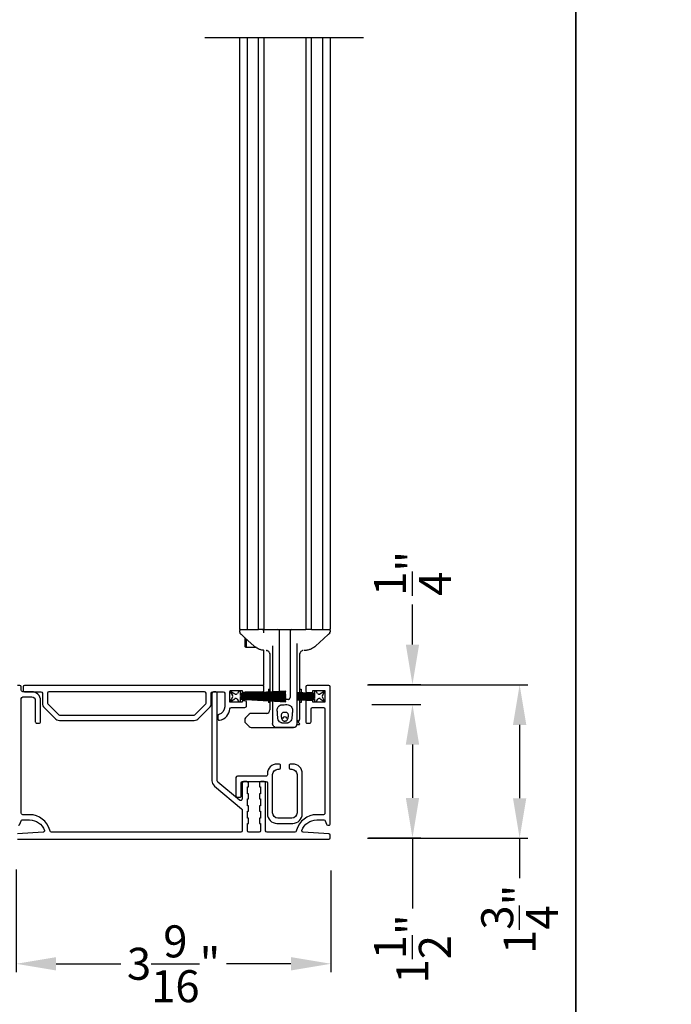
# Model space of a CAD drawing. Extents: x 248 to 401, y -797 to -731.
# Drawn here: x 293 to 300, y -787 to -776 of the extents above; entities that cross this region are included whole.
import ezdxf

# ---------------------------------------------------------------- set-up
doc = ezdxf.new("R2010")
doc.units = 0
doc.header["$LTSCALE"] = 2
doc.header["$MEASUREMENT"] = 0
doc.header["$PDMODE"] = 3
doc.layers.get('0').update_dxf_attribs({"linetype": 'CONTINUOUS'})
doc.layers.get('DEFPOINTS').update_dxf_attribs({"color": 3, "linetype": 'CONTINUOUS'})
doc.layers.add('Dim', color=7, linetype='CONTINUOUS')
doc.styles.get("Standard").update_dxf_attribs({"font": 'arial.ttf'})
doc.dimstyles.new('STANDARD 1.5', dxfattribs={"dimtxt": 0.36, "dimasz": 0.45, "dimexe": 0.09375, "dimexo": 0.27, "dimgap": 0.135, "dimtad": 0, "dimdec": 4, "dimzin": 0, "dimdsep": 46, "dimlunit": 4, "dimtxsty": 'STANDARD', "dimcen": 0, "dimadec": 5, "dimazin": 0, "dimtfac": 1, "dimtdec": 4, "dimtofl": 0, "dimtmove": 0, "dimatfit": 3, "dimfxl": 1, "dimtolj": 1, "dimtzin": 0, "dimarcsym": 0})

# ---------------------------------------------------------------- blocks, each defined once
blk = doc.blocks.new('*D352')
at = {"color": 0, "lineweight": -2, "transparency": 16777216}
for p, q in [((292.888, -785.768), (292.888, -786.922)), ((296.431, -785.779), (296.431, -786.922)), ((293.338, -786.828), (294.065, -786.828)), ((295.981, -786.828), (295.254, -786.828))]:
    blk.add_line(p, q, dxfattribs=at)
at = {"color": 0, "transparency": 16777216}
for points in [[(293.338, -786.753), (293.338, -786.903), (292.888, -786.828)], [(295.981, -786.753), (295.981, -786.903), (296.431, -786.828)]]:
    blk.add_solid(points, dxfattribs=at)
at = {"layer": 'DEFPOINTS', "color": 0, "transparency": 16777216}
for p in [(292.888, -785.498), (296.431, -785.509), (296.431, -786.828)]:
    blk.add_point(p, dxfattribs=at)
at = {"color": 0, "transparency": 16777216, "insert": (294.66, -786.828), "char_height": 0.36, "attachment_point": 5}
blk.add_mtext('\\A1;3{\\H1x;\\S9/16;}"', dxfattribs=at)
blk = doc.blocks.new('A$C7bf61266')
for p, q in [((0.065, 0.088), (0.008, 0.12)), ((0.008, 0.12), (0.037, 0.071)), ((0.107, 0.12), (0.092, 0.095)), ((0.126, 0.12), (0.107, 0.12)), ((0.637, 0.12), (0.126, 0.093)), ((0.126, 0.093), (0.126, 0.12)), ((0.126, 0.09), (0.637, 0.116)), ((0.637, 0.116), (0.637, 0.12)), ((0.037, 0.052), (0.008, 0.002)), ((0.008, 0.002), (0.064, 0.036)), ((0.091, 0.029), (0.107, 0.002)), ((0.107, 0.002), (0.126, 0.002)), ((0.637, 0.103), (0.126, 0.086)), ((0.126, 0.082), (0.637, 0.1)), ((0.126, 0.086), (0.126, 0.09)), ((0.637, 0.087), (0.126, 0.078)), ((0.126, 0.074), (0.637, 0.083)), ((0.126, 0.078), (0.126, 0.082)), ((0.637, 0.074), (0.126, 0.07)), ((0.126, 0.07), (0.126, 0.074)), ((0.126, 0.066), (0.637, 0.07)), ((0.126, 0.063), (0.126, 0.066)), ((0.637, 0.063), (0.126, 0.063)), ((0.126, 0.057), (0.126, 0.059)), ((0.126, 0.059), (0.637, 0.059)), ((0.637, 0.052), (0.126, 0.057)), ((0.126, 0.049), (0.126, 0.053)), ((0.126, 0.053), (0.637, 0.048)), ((0.637, 0.04), (0.126, 0.049)), ((0.126, 0.041), (0.126, 0.045)), ((0.126, 0.045), (0.637, 0.036)), ((0.637, 0.023), (0.126, 0.041)), ((0.126, 0.033), (0.126, 0.037)), ((0.126, 0.037), (0.637, 0.019)), ((0.637, 0.006), (0.126, 0.033)), ((0.126, 0.002), (0.126, 0.029)), ((0.126, 0.029), (0.637, 0.002)), ((0.637, 0.1), (0.637, 0.103)), ((0.637, 0.083), (0.637, 0.087)), ((0.637, 0.07), (0.637, 0.074)), ((0.637, 0.059), (0.637, 0.063)), ((0.637, 0.048), (0.637, 0.052)), ((0.637, 0.036), (0.637, 0.04)), ((0.637, 0.019), (0.637, 0.023)), ((0.637, 0.002), (0.637, 0.006))]:
    blk.add_line(p, q)
for centre, start, end in [((0.02, 0.061), 330.0018, 29.9982), ((0.074, 0.02), 30.005, 121.5729), ((0.075, 0.105), 240.0015, 329.9943)]:
    blk.add_arc(centre, 0.0196, start, end)
blk = doc.blocks.new('A$C69816f18')
for p, q in [((0.196, 0.12), (0.196, 0.095)), ((0.216, 0.12), (0.196, 0.12)), ((0.231, 0.095), (0.216, 0.12)), ((0.314, 0.12), (0.258, 0.088)), ((0.286, 0.071), (0.314, 0.12)), ((0.196, 0.095), (0, 0.105)), ((0, 0.105), (0, 0.101)), ((0, 0.101), (0.196, 0.091)), ((0, 0.094), (0, 0.101)), ((0.196, 0.087), (0, 0.094)), ((0, 0.094), (0, 0.09)), ((0, 0.09), (0.196, 0.083)), ((0, 0.082), (0, 0.09)), ((0.196, 0.079), (0, 0.082)), ((0, 0.082), (0, 0.079)), ((0, 0.079), (0.196, 0.075)), ((0, 0.073), (0, 0.079)), ((0.196, 0.071), (0, 0.073)), ((0, 0.073), (0, 0.069)), ((0, 0.069), (0.196, 0.067)), ((0, 0.063), (0, 0.069)), ((0.196, 0.063), (0, 0.063)), ((0, 0.063), (0, 0.059)), ((0, 0.059), (0.196, 0.059)), ((0, 0.054), (0, 0.059)), ((0.196, 0.055), (0, 0.054)), ((0, 0.054), (0, 0.05)), ((0, 0.05), (0.196, 0.052)), ((0, 0.044), (0, 0.05)), ((0.196, 0.048), (0, 0.044)), ((0, 0.044), (0, 0.04)), ((0, 0.04), (0.196, 0.044)), ((0.196, 0.04), (0, 0.033)), ((0, 0.033), (0, 0.04)), ((0, 0.029), (0.196, 0.036)), ((0, 0.033), (0, 0.029)), ((0.196, 0.032), (0, 0.022)), ((0, 0.028), (0, 0.029)), ((0, 0.018), (0.196, 0.028)), ((0, 0.022), (0, 0.018)), ((0.196, 0.091), (0.196, 0.087)), ((0.196, 0.083), (0.196, 0.079)), ((0.196, 0.075), (0.196, 0.071)), ((0.196, 0.067), (0.196, 0.063)), ((0.196, 0.059), (0.196, 0.055)), ((0.196, 0.052), (0.196, 0.048)), ((0.196, 0.044), (0.196, 0.04)), ((0.196, 0.036), (0.196, 0.032)), ((0.196, 0.028), (0.196, 0.002)), ((0.196, 0.002), (0.216, 0.002)), ((0.216, 0.002), (0.232, 0.029)), ((0.259, 0.036), (0.314, 0.002)), ((0.314, 0.002), (0.286, 0.052))]:
    blk.add_line(p, q)
for centre, start, end in [((0.248, 0.105), 210.0057, 299.9985), ((0.249, 0.02), 58.4269, 149.9953), ((0.303, 0.061), 150.001, 209.999)]:
    blk.add_arc(centre, 0.0196, start, end)
blk = doc.blocks.new('A$Cc783c8e4')
for p, q in [((0, 7.758), (1.784, 7.758)), ((0.388, 7.758), (0.388, 1.1)), ((0.477, 1.1), (0.477, 7.758)), ((0.601, 1.1), (0.601, 7.758)), ((0.663, 7.758), (0.663, 1.1)), ((1.135, 7.758), (1.135, 1.1)), ((1.198, 1.1), (1.198, 7.758)), ((1.322, 7.758), (1.322, 1.1)), ((1.41, 7.758), (1.41, 1.1)), ((0.388, 1.1), (0.443, 1.1)), ((0.391, 1.074), (0.391, 1.09)), ((0.391, 1.074), (0.391, 1.09)), ((0.391, 1.074), (0.391, 1.074)), ((0.391, 1.074), (0.391, 1.074)), ((0.41, 1.043), (0.41, 1.043)), ((0.443, 1.1), (0.477, 1.1)), ((0.447, 1.01), (0.447, 0.929)), ((0.477, 1.1), (0.479, 1.1)), ((0.479, 1.1), (0.495, 1.1)), ((0.495, 1.1), (0.5, 1.1)), ((0.5, 1.1), (0.561, 1.1)), ((0.561, 1.1), (0.601, 1.1)), ((0.644, 1.1), (0.601, 1.1)), ((0.663, 1.1), (0.644, 1.1)), ((0.663, 1.1), (0.73, 1.1)), ((0.663, 1.061), (0.663, 1.08)), ((0.73, 1.1), (1.068, 1.1)), ((0.84, 0.403), (0.84, 1.08)), ((0.958, 1.08), (0.958, 0.334)), ((1.068, 1.1), (1.135, 1.1)), ((1.198, 1.1), (1.135, 1.1)), ((1.198, 1.1), (1.237, 1.1)), ((1.237, 1.1), (1.298, 1.1)), ((1.298, 1.1), (1.304, 1.1)), ((1.304, 1.1), (1.319, 1.1)), ((1.319, 1.1), (1.322, 1.1)), ((1.322, 1.1), (1.355, 1.1)), ((1.355, 1.1), (1.41, 1.1)), ((1.388, 1.043), (1.388, 1.043)), ((1.408, 1.09), (1.408, 1.074)), ((1.408, 1.09), (1.408, 1.074)), ((0.447, 0.929), (0.447, 0.918)), ((0.463, 0.896), (0.447, 0.918)), ((0.463, 0.995), (0.463, 0.911)), ((0.463, 0.911), (0.463, 0.896)), ((0.58, 0.896), (0.463, 0.896)), ((0.55, 0.915), (0.55, 0.915)), ((0.762, 0.918), (0.762, 0.399)), ((1.037, 0.391), (1.037, 0.941)), ((1.248, 0.915), (1.248, 0.915)), ((0.662, 0.471), (0.662, 0.864)), ((0.69, 0.864), (0.691, 0.864)), ((0.69, 0.864), (0.691, 0.864)), ((0.73, 0.832), (0.73, 0.397)), ((0.762, 0.828), (0.762, 0.828)), ((0.762, 0.828), (0.762, 0.828)), ((1.037, 0.828), (1.037, 0.828)), ((1.037, 0.828), (1.037, 0.828)), ((1.068, 0.39), (1.068, 0.832)), ((1.136, 0.865), (1.118, 0.864)), ((1.136, 0.865), (1.118, 0.864)), ((0.717, 0.428), (0.73, 0.428)), ((0.717, 0.428), (0.717, 0.396)), ((0.717, 0.393), (0.717, 0.383)), ((0.717, 0.379), (0.717, 0.37)), ((0.717, 0.366), (0.717, 0.359)), ((0.717, 0.355), (0.717, 0.35)), ((0.717, 0.346), (0.717, 0.34)), ((0.717, 0.336), (0.717, 0.33)), ((0.73, 0.393), (0.73, 0.384)), ((0.73, 0.38), (0.73, 0.37)), ((0.73, 0.366), (0.73, 0.359)), ((0.73, 0.355), (0.73, 0.35)), ((0.73, 0.346), (0.73, 0.34)), ((0.73, 0.336), (0.73, 0.329)), ((0.762, 0.395), (0.762, 0.385)), ((0.762, 0.381), (0.762, 0.37)), ((0.762, 0.367), (0.762, 0.359)), ((0.762, 0.355), (0.762, 0.35)), ((0.762, 0.346), (0.762, 0.34)), ((0.762, 0.336), (0.762, 0.334)), ((0.762, 0.334), (0.762, 0.329)), ((0.762, 0.334), (0.762, 0.329)), ((0.84, 0.387), (0.84, 0.399)), ((0.84, 0.372), (0.84, 0.383)), ((0.84, 0.36), (0.84, 0.368)), ((0.84, 0.35), (0.84, 0.356)), ((0.84, 0.339), (0.84, 0.346)), ((0.84, 0.334), (0.84, 0.335)), ((1.068, 0.428), (1.082, 0.428)), ((1.068, 0.379), (1.068, 0.386)), ((1.068, 0.368), (1.068, 0.375)), ((1.068, 0.359), (1.068, 0.364)), ((1.068, 0.35), (1.068, 0.355)), ((1.068, 0.34), (1.068, 0.346)), ((1.068, 0.331), (1.068, 0.336)), ((1.082, 0.428), (1.082, 0.389)), ((1.082, 0.385), (1.082, 0.379)), ((1.082, 0.375), (1.082, 0.368)), ((1.082, 0.364), (1.082, 0.359)), ((1.082, 0.355), (1.082, 0.35)), ((1.082, 0.346), (1.082, 0.34)), ((1.082, 0.337), (1.082, 0.331)), ((0.717, 0.326), (0.717, 0.316)), ((0.717, 0.312), (0.717, 0.303)), ((0.717, 0.299), (0.717, 0.279)), ((0.73, 0.279), (0.717, 0.279)), ((0.73, 0.325), (0.73, 0.316)), ((0.73, 0.312), (0.73, 0.302)), ((0.73, 0.298), (0.73, 0.196)), ((0.762, 0.325), (0.762, 0.314)), ((0.762, 0.325), (0.762, 0.314)), ((0.762, 0.311), (0.762, 0.298)), ((0.762, 0.311), (0.762, 0.298)), ((0.762, 0.298), (0.762, 0.042)), ((0.828, 0.314), (0.821, 0.314)), ((0.828, 0.314), (0.821, 0.314)), ((0.938, 0.314), (0.828, 0.314)), ((1.037, 0.039), (1.037, 0.314)), ((1.068, 0.32), (1.068, 0.327)), ((1.068, 0.31), (1.068, 0.316)), ((1.068, 0.097), (1.068, 0.306)), ((1.082, 0.279), (1.068, 0.279)), ((1.082, 0.327), (1.082, 0.321)), ((1.082, 0.317), (1.082, 0.31)), ((1.082, 0.306), (1.082, 0.279)), ((0.498, 0.149), (0.456, 0.107)), ((0.703, 0.157), (0.519, 0.157)), ((0.447, 0.086), (0.447, 0.071)), ((0.456, 0.05), (0.498, 0.009)), ((0.519, 0), (0.801, 0)), ((0.762, 0.036), (0.762, 0.042)), ((0.997, 0), (0.801, 0)), ((0.801, 0), (0.997, 0)), ((1.013, 0.003), (1.012, 0.003)), ((1.023, 0.01), (1.023, 0.01)), ((1.036, 0.031), (1.059, 0.031)), ((1.044, 0.061), (1.063, 0.043)), ((1.064, 0.039), (1.064, 0.036))]:
    blk.add_line(p, q)
at = {"flags": 128}
for points in [[(0.55, 0.915), (0.452, 1.004), (0.41, 1.043)], [(0.55, 0.915), (0.452, 1.004), (0.41, 1.043)], [(1.388, 1.043), (1.29, 0.954), (1.248, 0.915)], [(1.388, 1.043), (1.29, 0.954), (1.248, 0.915)], [(0.841, 0.327), (0.841, 0.33), (0.84, 0.334)], [(0.841, 0.327), (0.841, 0.33), (0.84, 0.334)]]:
    blk.add_lwpolyline(points, dxfattribs=at)
for centre, radius, start, end in [((0.401, 1.09), 0.00982, 90.0116, 179.9841), ((0.42, 1.074), 0.0295, 180.0068, 199.0797), ((0.644, 1.08), 0.0196, 0.0014, 89.996), ((0.821, 1.08), 0.0196, 359.9977, 89.9997), ((0.978, 1.08), 0.0196, 90.0015, 180.001), ((1.398, 1.09), 0.00982, 0.0151, 89.9891), ((1.378, 1.074), 0.0295, 339.6488, 359.9978), ((0.938, 0.334), 0.0196, 329.9992, 359.9984), ((0.86, 0.334), 0.0196, 212.1062, 270.0124), ((0.519, 0.128), 0.0295, 90.0016, 135.0045), ((0.691, 0.196), 0.0393, 270.0004, 359.9988), ((0.899, 0.092), 0.0255, 23.1934, 156.8066), ((0.477, 0.086), 0.0295, 134.9984, 179.9996), ((0.477, 0.071), 0.0295, 179.9958, 225.0016), ((0.519, 0.029), 0.0295, 225.0107, 269.9942), ((0.801, 0.039), 0.0393, 246.5796, 269.9887), ((0.801, 0.039), 0.0393, 246.2866, 270.0084), ((0.84, 0.118), 0.0393, 318.7779, 336.7947), ((0.959, 0.118), 0.0393, 203.2009, 224.4036), ((0.997, 0.039), 0.0393, 270.0003, 359.9988), ((0.997, 0.039), 0.0393, 270.0153, 293.6137), ((0.997, 0.039), 0.0393, 293.713, 0.0011), ((1.029, 0.097), 0.0393, 281.5345, 0.0017), ((1.059, 0.036), 0.00499, 269.9982, 359.9816), ((1.059, 0.039), 0.00499, 359.9833, 45.0105)]:
    blk.add_arc(centre, radius, start, end)
for points, knots in [([(0.412, 1.041), (0.41, 1.043), (0.408, 1.045), (0.403, 1.049), (0.4, 1.052), (0.397, 1.055), (0.395, 1.059), (0.393, 1.062), (0.393, 1.064)], [0, 0, 0, 0, 0.200722, 0.392264, 0.577122, 0.650661, 0.764016, 1, 1, 1, 1]), ([(0.412, 1.041), (0.41, 1.043), (0.408, 1.045), (0.403, 1.049), (0.4, 1.052), (0.397, 1.055), (0.395, 1.059), (0.393, 1.062), (0.393, 1.064)], [0, 0, 0, 0, 0.200722, 0.392264, 0.577122, 0.650661, 0.764016, 1, 1, 1, 1]), ([(1.406, 1.064), (1.405, 1.062), (1.404, 1.059), (1.402, 1.056), (1.4, 1.054), (1.399, 1.053), (1.397, 1.051), (1.393, 1.048), (1.39, 1.044), (1.388, 1.043), (1.387, 1.042)], [0, 0, 0, 0, 0.178252, 0.318169, 0.408108, 0.45536, 0.510565, 0.699051, 0.924588, 1, 1, 1, 1]), ([(1.406, 1.064), (1.405, 1.062), (1.404, 1.059), (1.402, 1.056), (1.4, 1.054), (1.399, 1.053), (1.397, 1.051), (1.393, 1.048), (1.39, 1.044), (1.388, 1.043), (1.387, 1.042)], [0, 0, 0, 0, 0.178252, 0.318169, 0.408108, 0.45536, 0.510565, 0.699051, 0.924588, 1, 1, 1, 1]), ([(0.614, 0.877), (0.596, 0.885), (0.573, 0.896), (0.554, 0.912), (0.55, 0.915)], [0, 0, 0, 0, 0.797564, 1, 1, 1, 1]), ([(0.614, 0.877), (0.596, 0.885), (0.573, 0.896), (0.554, 0.912), (0.55, 0.915)], [0, 0, 0, 0, 0.797564, 1, 1, 1, 1]), ([(1.248, 0.915), (1.232, 0.903), (1.212, 0.888), (1.189, 0.878), (1.184, 0.877)], [0, 0, 0, 0, 0.797561, 1, 1, 1, 1]), ([(1.248, 0.915), (1.232, 0.903), (1.212, 0.888), (1.189, 0.878), (1.184, 0.877)], [0, 0, 0, 0, 0.797561, 1, 1, 1, 1]), ([(0.662, 0.865), (0.659, 0.866), (0.651, 0.867), (0.638, 0.869), (0.625, 0.873), (0.617, 0.876), (0.614, 0.877)], [0, 0, 0, 0, 0.2032686, 0.4904073, 0.8275194, 1, 1, 1, 1]), ([(0.662, 0.865), (0.659, 0.866), (0.651, 0.867), (0.638, 0.869), (0.625, 0.873), (0.617, 0.876), (0.614, 0.877)], [0, 0, 0, 0, 0.2032686, 0.4904073, 0.8275194, 1, 1, 1, 1]), ([(0.73, 0.825), (0.73, 0.83), (0.728, 0.84), (0.719, 0.853), (0.706, 0.863), (0.696, 0.864), (0.691, 0.864)], [0, 0, 0, 0, 0.250017, 0.500012, 0.750007, 1, 1, 1, 1]), ([(0.73, 0.825), (0.73, 0.83), (0.728, 0.84), (0.719, 0.853), (0.706, 0.863), (0.696, 0.864), (0.691, 0.864)], [0, 0, 0, 0, 0.250017, 0.500012, 0.750007, 1, 1, 1, 1]), ([(1.107, 0.864), (1.102, 0.864), (1.092, 0.863), (1.079, 0.853), (1.07, 0.84), (1.069, 0.83), (1.068, 0.825)], [0, 0, 0, 0, 0.249992, 0.499988, 0.749984, 1, 1, 1, 1]), ([(1.107, 0.864), (1.102, 0.864), (1.092, 0.863), (1.079, 0.853), (1.07, 0.84), (1.069, 0.83), (1.068, 0.825)], [0, 0, 0, 0, 0.249992, 0.499988, 0.749984, 1, 1, 1, 1]), ([(1.184, 0.877), (1.179, 0.875), (1.168, 0.871), (1.153, 0.868), (1.142, 0.866), (1.137, 0.865), (1.136, 0.865)], [0, 0, 0, 0, 0.365086, 0.692387, 0.93303, 1, 1, 1, 1]), ([(1.184, 0.877), (1.179, 0.875), (1.168, 0.871), (1.153, 0.868), (1.142, 0.866), (1.137, 0.865), (1.136, 0.865)], [0, 0, 0, 0, 0.365086, 0.692387, 0.93303, 1, 1, 1, 1]), ([(0.801, 0.314), (0.802, 0.314), (0.803, 0.314), (0.804, 0.314), (0.805, 0.314)], [0, 0, 0, 0, 0.420653, 1, 1, 1, 1]), ([(0.801, 0.314), (0.802, 0.314), (0.803, 0.314), (0.804, 0.314), (0.805, 0.314)], [0, 0, 0, 0, 0.420653, 1, 1, 1, 1]), ([(0.982, 0.148), (0.983, 0.162), (0.985, 0.185), (0.983, 0.215), (0.972, 0.234), (0.957, 0.248), (0.924, 0.258), (0.89, 0.254), (0.855, 0.253), (0.837, 0.244), (0.824, 0.23), (0.815, 0.213), (0.813, 0.187), (0.817, 0.155), (0.818, 0.118), (0.822, 0.085), (0.837, 0.064), (0.851, 0.054), (0.864, 0.049), (0.887, 0.047), (0.91, 0.047), (0.934, 0.049), (0.947, 0.054), (0.963, 0.065), (0.976, 0.087), (0.979, 0.116), (0.981, 0.137), (0.982, 0.148)], [0, 0, 0, 0, 0.069845, 0.104797, 0.139902, 0.170957, 0.199951, 0.297539, 0.329681, 0.362131, 0.390131, 0.418349, 0.448119, 0.511818, 0.57107, 0.623985, 0.662093, 0.686555, 0.705885, 0.723984, 0.796896, 0.814147, 0.834068, 0.863125, 0.902898, 0.949186, 1, 1, 1, 1]), ([(0.982, 0.148), (0.983, 0.162), (0.985, 0.185), (0.983, 0.215), (0.972, 0.234), (0.957, 0.248), (0.924, 0.258), (0.89, 0.254), (0.855, 0.253), (0.837, 0.244), (0.824, 0.23), (0.815, 0.213), (0.813, 0.187), (0.817, 0.155), (0.818, 0.118), (0.822, 0.085), (0.837, 0.064), (0.851, 0.054), (0.864, 0.049), (0.887, 0.047), (0.91, 0.047), (0.934, 0.049), (0.947, 0.054), (0.963, 0.065), (0.976, 0.087), (0.979, 0.116), (0.981, 0.137), (0.982, 0.148)], [0, 0, 0, 0, 0.069845, 0.104797, 0.139902, 0.170957, 0.199951, 0.297539, 0.329681, 0.362131, 0.390131, 0.418349, 0.448119, 0.511818, 0.57107, 0.623985, 0.662093, 0.686555, 0.705885, 0.723984, 0.796896, 0.814147, 0.834068, 0.863125, 0.902898, 0.949186, 1, 1, 1, 1]), ([(0.938, 0.314), (0.941, 0.315), (0.945, 0.315), (0.951, 0.318), (0.954, 0.322), (0.955, 0.324)], [0, 0, 0, 0, 0.321985, 0.643858, 1, 1, 1, 1]), ([(0.938, 0.314), (0.941, 0.315), (0.945, 0.315), (0.951, 0.318), (0.954, 0.322), (0.955, 0.324)], [0, 0, 0, 0, 0.321985, 0.643858, 1, 1, 1, 1]), ([(0.938, 0.147), (0.939, 0.142), (0.94, 0.132), (0.938, 0.114), (0.935, 0.096), (0.927, 0.081), (0.918, 0.075), (0.911, 0.072), (0.906, 0.071), (0.902, 0.071), (0.9, 0.071), (0.897, 0.071), (0.894, 0.071), (0.889, 0.071), (0.882, 0.074), (0.872, 0.08), (0.865, 0.093), (0.861, 0.111), (0.858, 0.129), (0.859, 0.146), (0.864, 0.156), (0.871, 0.163), (0.878, 0.167), (0.892, 0.169), (0.906, 0.169), (0.92, 0.167), (0.927, 0.163), (0.934, 0.157), (0.937, 0.151), (0.938, 0.147)], [0, 0, 0, 0, 0.048118, 0.107997, 0.180494, 0.233185, 0.274165, 0.291288, 0.314865, 0.324487, 0.331778, 0.339329, 0.348003, 0.362679, 0.397358, 0.425182, 0.475388, 0.537882, 0.616898, 0.666098, 0.705995, 0.734527, 0.759109, 0.785592, 0.883084, 0.906705, 0.928917, 0.95903, 1, 1, 1, 1]), ([(0.938, 0.147), (0.939, 0.142), (0.94, 0.132), (0.938, 0.114), (0.935, 0.096), (0.927, 0.081), (0.918, 0.075), (0.911, 0.072), (0.906, 0.071), (0.902, 0.071), (0.9, 0.071), (0.897, 0.071), (0.894, 0.071), (0.889, 0.071), (0.882, 0.074), (0.867, 0.084), (0.861, 0.106), (0.858, 0.129), (0.859, 0.146), (0.864, 0.156), (0.871, 0.163), (0.878, 0.167), (0.892, 0.169), (0.906, 0.169), (0.92, 0.167), (0.927, 0.163), (0.934, 0.157), (0.937, 0.151), (0.938, 0.147)], [0, 0, 0, 0, 0.0481733, 0.1081214, 0.1807016, 0.2334538, 0.274481, 0.2916237, 0.315228, 0.3248604, 0.3321604, 0.3397197, 0.3484043, 0.3630971, 0.3978154, 0.4256714, 0.5373491, 0.6164568, 0.665713, 0.7056566, 0.7342214, 0.7588317, 0.7853447, 0.8829489, 0.9065978, 0.9288356, 0.9589827, 1, 1, 1, 1]), ([(0.786, 0.004), (0.783, 0.005), (0.777, 0.007), (0.77, 0.016), (0.765, 0.024), (0.763, 0.031), (0.762, 0.035), (0.762, 0.036)], [0, 0, 0, 0, 0.177321, 0.495721, 0.739863, 0.923588, 1, 1, 1, 1]), ([(1.002, 0), (1.004, 0), (1.007, 0.001), (1.009, 0.002), (1.011, 0.003)], [0, 0, 0, 0, 0.45296, 1, 1, 1, 1]), ([(1.012, 0.003), (1.012, 0.003), (1.013, 0.003), (1.013, 0.003), (1.013, 0.003)], [0, 0, 0, 0, 0.796211, 1, 1, 1, 1]), ([(1.043, 0.082), (1.042, 0.08), (1.038, 0.073), (1.037, 0.065), (1.037, 0.059), (1.037, 0.059)], [0, 0, 0, 0, 0.316682, 0.98997, 1, 1, 1, 1]), ([(1.043, 0.082), (1.042, 0.08), (1.038, 0.073), (1.037, 0.065), (1.037, 0.059), (1.037, 0.059)], [0, 0, 0, 0, 0.316682, 0.98997, 1, 1, 1, 1]), ([(1.056, 0.069), (1.055, 0.068), (1.052, 0.066), (1.048, 0.063), (1.043, 0.061), (1.041, 0.06), (1.039, 0.06), (1.038, 0.059), (1.037, 0.059), (1.037, 0.059), (1.037, 0.059)], [0, 0, 0, 0, 0.169705, 0.477203, 0.708798, 0.833598, 0.889923, 0.936579, 0.995004, 1, 1, 1, 1]), ([(1.056, 0.069), (1.055, 0.068), (1.052, 0.066), (1.048, 0.063), (1.043, 0.061), (1.041, 0.06), (1.039, 0.06), (1.038, 0.059), (1.037, 0.059), (1.037, 0.059), (1.037, 0.059)], [0, 0, 0, 0, 0.169705, 0.477203, 0.708798, 0.833598, 0.889923, 0.936579, 0.995004, 1, 1, 1, 1])]:
    blk.add_open_spline(points, degree=3, knots=knots)
blk = doc.blocks.new('*D353')
at = {"color": 0, "lineweight": -2, "transparency": 16777216}
for p, q in [((296.844, -783.692), (298.649, -783.692)), ((298.555, -784.142), (298.555, -784.966)), ((296.844, -785.416), (298.649, -785.416)), ((298.555, -785.416), (298.555, -785.866))]:
    blk.add_line(p, q, dxfattribs=at)
at = {"color": 0, "transparency": 16777216}
for points in [[(298.48, -784.142), (298.63, -784.142), (298.555, -783.692)], [(298.48, -784.966), (298.63, -784.966), (298.555, -785.416)]]:
    blk.add_solid(points, dxfattribs=at)
at = {"layer": 'DEFPOINTS', "color": 0, "transparency": 16777216}
for p in [(296.574, -783.692), (296.574, -785.416), (298.555, -785.416)]:
    blk.add_point(p, dxfattribs=at)
at = {"color": 0, "transparency": 16777216, "insert": (298.555, -786.328), "char_height": 0.36, "attachment_point": 5, "rotation": 90}
blk.add_mtext('\\A1;1{\\H1x;\\S3/4;}"', dxfattribs=at)
blk = doc.blocks.new('*D354')
at = {"layer": 'DEFPOINTS', "color": 0, "transparency": 16777216}
for p in [(296.622, -783.912), (296.583, -785.412), (297.349, -785.412)]:
    blk.add_point(p, dxfattribs=at)
at = {"layer": 'Dim', "color": 0, "lineweight": -2, "transparency": 16777216}
for p, q in [((296.892, -783.912), (297.443, -783.912)), ((297.349, -784.362), (297.349, -784.962)), ((296.853, -785.412), (297.443, -785.412)), ((297.349, -785.412), (297.349, -786.205))]:
    blk.add_line(p, q, dxfattribs=at)
at = {"layer": 'Dim', "color": 0, "transparency": 16777216}
for points in [[(297.274, -784.362), (297.424, -784.362), (297.349, -783.912)], [(297.274, -784.962), (297.424, -784.962), (297.349, -785.412)]]:
    blk.add_solid(points, dxfattribs=at)
at = {"layer": 'Dim', "color": 0, "transparency": 16777216, "insert": (297.349, -786.661), "char_height": 0.36, "attachment_point": 5, "rotation": 90}
blk.add_mtext('\\A1;1{\\H1x;\\S1/2;}"', dxfattribs=at)
blk = doc.blocks.new('*D355')
at = {"color": 0, "lineweight": -2, "transparency": 16777216}
for p, q in [((297.349, -783.238), (297.349, -782.788)), ((296.853, -783.688), (297.443, -783.688)), ((296.892, -783.912), (297.443, -783.912)), ((297.349, -784.362), (297.349, -784.812))]:
    blk.add_line(p, q, dxfattribs=at)
at = {"color": 0, "transparency": 16777216}
for points in [[(297.274, -783.238), (297.424, -783.238), (297.349, -783.688)], [(297.274, -784.362), (297.424, -784.362), (297.349, -783.912)]]:
    blk.add_solid(points, dxfattribs=at)
at = {"layer": 'DEFPOINTS', "color": 0, "transparency": 16777216}
for p in [(296.583, -783.688), (297.349, -783.688), (296.622, -783.912)]:
    blk.add_point(p, dxfattribs=at)
at = {"color": 0, "transparency": 16777216, "insert": (297.349, -782.438), "char_height": 0.36, "attachment_point": 5, "rotation": 90}
blk.add_mtext('\\A1;{\\H1x;\\S1/4;}"', dxfattribs=at)

msp = doc.modelspace()

# ---------------------------------------------------------------- linework, layer by layer
for points in [[(248.18848, -731.29958), (248.18848, -797.29959), (299.18849, -797.29959), (299.18849, -731.29958)], [(299.18849, -731.29958), (299.18849, -797.29959), (350.1885, -797.29959), (350.1885, -731.29958)]]:
    msp.add_lwpolyline(points, close=True)
for points in [[(292.90311, -785.42612), (296.4074, -785.42612, 0.41414941), (296.42311, -785.41041), (296.42311, -785.38199, 0.39661375), (296.40835, -785.3663), (296.11872, -785.34875, -0.49879704), (296.10486, -785.32782, -0.31768044), (296.2715, -785.21005), (296.35286, -785.21005, -0.32279243), (296.36776, -785.2208), (296.38024, -785.25823, 0.32279243), (296.39515, -785.26898), (296.4074, -785.26898, 0.41429842), (296.42311, -785.25327), (296.42311, -783.71327, 0.41414941), (296.4074, -783.69755), (296.16383, -783.69755, 0.41415872), (296.14811, -783.71327), (296.14811, -783.76041, 0.41415872), (296.16383, -783.77612), (296.22668, -783.77612), (296.22668, -783.75648), (296.36418, -783.75648), (296.36418, -783.88612), (296.22668, -783.88612), (296.22668, -783.86648), (296.16383, -783.86648, 0.41426409), (296.14811, -783.88219), (296.14811, -784.10612, 0.41426409), (296.16383, -784.12184), (296.19133, -784.12184, 0.41425478), (296.20704, -784.10612), (296.20704, -783.96077, -0.414156), (296.22275, -783.94505), (296.34847, -783.94505, -0.414156), (296.36418, -783.96077), (296.36418, -785.13541, -0.41426136), (296.34847, -785.15112), (296.2715, -785.15112, 0.33945197), (296.04382, -785.32583), (296.04112, -785.33591, -0.33941423), (296.02594, -785.34755), (295.71204, -785.34755, -0.4141527), (295.69633, -785.33184), (295.69633, -784.79362, 0.414156), (295.68061, -784.77791), (295.64329, -784.77791, 0.414156), (295.62758, -784.79362), (295.62758, -784.83684), (295.6374, -784.83684), (295.6374, -784.91541), (295.62758, -784.91541), (295.62758, -784.97434), (295.6374, -784.97434), (295.6374, -785.05291), (295.62758, -785.05291), (295.62758, -785.11184), (295.6374, -785.11184), (295.6374, -785.19041), (295.62758, -785.19041), (295.62758, -785.24934), (295.6374, -785.24934), (295.6374, -785.33184, -0.4141527), (295.62168, -785.34755), (295.50775, -785.34755, -0.4141527), (295.49204, -785.33184), (295.49204, -785.24934), (295.50186, -785.24934), (295.50186, -785.19041), (295.49204, -785.19041), (295.49204, -785.11184), (295.50186, -785.11184), (295.50186, -785.05291), (295.49204, -785.05291), (295.49204, -784.97434), (295.50186, -784.97434), (295.50186, -784.91541), (295.49204, -784.91541), (295.49204, -784.83684), (295.50186, -784.83684), (295.50186, -784.79362, 0.414156), (295.48615, -784.77791), (295.44883, -784.77791, 0.414156), (295.43311, -784.79362), (295.43311, -784.97231, -0.63711397), (295.40084, -784.98735), (295.15825, -784.7838, -0.22167823), (295.15124, -784.76875), (295.15124, -783.78398, 0.41415435), (295.13552, -783.76827), (295.10802, -783.76827, 0.41415668), (295.09231, -783.78398), (295.09231, -784.76875, 0.22170783), (295.12037, -784.82894), (295.42609, -785.08547, -0.22167823), (295.43311, -785.10052), (295.43311, -785.33184, -0.414156), (295.4174, -785.34755), (293.28457, -785.34755, -0.33941423), (293.26939, -785.33591), (293.26669, -785.32583, 0.33945197), (293.03901, -785.15112), (292.96204, -785.15112, -0.41426136), (292.94633, -785.13541), (292.94633, -783.84291, -0.414156), (292.96204, -783.82719), (293.06418, -783.82719, -0.41422619), (293.10347, -783.86648), (293.10347, -784.10612, 0.41425478), (293.11918, -784.12184), (293.14668, -784.12184, 0.41426409), (293.1624, -784.10612), (293.1624, -783.86648, 0.41421539), (293.06418, -783.76827), (292.96204, -783.76827, -0.41426136), (292.94633, -783.75255), (292.94633, -783.71327, 0.41414941), (292.93061, -783.69755), (292.90311, -783.69755, 0.41414941)], [(295.67472, -783.69755), (295.66195, -783.69755), (292.98266, -783.69755, 0.414156), (292.96695, -783.71327), (292.96695, -783.75255, 0.41426136), (292.98266, -783.76827), (293.16731, -783.76827, -0.414156), (293.18302, -783.78398), (293.18302, -783.89594, 0.1989107), (293.20604, -783.9515), (293.32193, -784.0674, 0.19885856), (293.37749, -784.09041), (294.88999, -784.09041, 0.19885763), (294.94554, -784.0674), (295.06144, -783.9515, 0.1989113), (295.08445, -783.89594), (295.08445, -783.78398, -0.41415435), (295.10017, -783.76827), (295.21999, -783.76827, -0.41415435), (295.2357, -783.78398), (295.2357, -783.93744, -0.33396927), (295.17044, -784.02424, 0.33395101), (295.15909, -784.03934), (295.15909, -784.0747, 0.47216603), (295.17784, -784.09011, 0.33536131), (295.29468, -783.95947, -0.39017428), (295.31034, -783.94505), (295.46159, -783.94505, 0.41422247), (295.48124, -783.92541), (295.48124, -783.88612, 0.414156), (295.46552, -783.87041), (295.43213, -783.87041), (295.43213, -783.88612), (295.29463, -783.88612), (295.29463, -783.76434, -0.41419305), (295.30249, -783.75648), (295.43213, -783.75648), (295.43213, -783.77219), (295.46552, -783.77219, 0.18289411), (295.47592, -783.76827), (295.66195, -783.76827, 0.41425807), (295.67766, -783.75255), (295.67766, -783.71327, 0.4141527), (295.66195, -783.69755)], [(292.91536, -785.26898, 0.32279243), (292.93026, -785.25823), (292.94274, -785.2208, -0.32279243), (292.95765, -785.21005), (293.03901, -785.21005, -0.31768044), (293.20565, -785.32782, -0.49879704), (293.19179, -785.34875), (292.90216, -785.3663, 0.39661375)]]:
    msp.add_lwpolyline(points, format="xyb")
for points in [[(295.00981, -783.76827), (293.25767, -783.76827, 0.41414941), (293.24195, -783.78398), (293.24195, -783.89594, 0.19898741), (293.2477, -783.90983), (293.3636, -784.02573, 0.19878799), (293.37749, -784.03148), (294.88999, -784.03148, 0.19878568), (294.90388, -784.02573), (295.01977, -783.90983, 0.19897805), (295.02552, -783.89594), (295.02552, -783.78398, 0.41415435)], [(295.99097, -785.19041), (295.83383, -785.19041, -0.41421119), (295.7749, -785.13148), (295.7749, -784.69934, -0.41421119), (295.83383, -784.64041), (295.84758, -784.64041, 0.4141527), (295.86329, -784.6247), (295.86329, -784.5972, 0.41430172), (295.84758, -784.58148), (295.824, -784.58148, 0.41421827), (295.71597, -784.68952), (295.71597, -784.70327, -0.41430172), (295.70025, -784.71898), (295.37811, -784.71898, 0.4141527), (295.3624, -784.73469), (295.3624, -784.93898, 0.41425807), (295.37811, -784.95469), (295.40561, -784.95469, 0.41425807), (295.42133, -784.93898), (295.42133, -784.79362, -0.414156), (295.43704, -784.77791), (295.70025, -784.77791, -0.4141527), (295.71597, -784.79362), (295.71597, -785.1413, 0.41420294), (295.824, -785.24934), (296.00079, -785.24934, 0.41420314), (296.10883, -785.1413), (296.10883, -784.68952, 0.41421847), (296.00079, -784.58148), (295.97722, -784.58148, 0.41430501), (295.9615, -784.5972), (295.9615, -784.6247, 0.414156), (295.97722, -784.64041), (295.99097, -784.64041, -0.41420995), (296.0499, -784.69934), (296.0499, -785.13148, -0.41420995)]]:
    msp.add_lwpolyline(points, format="xyb", close=True)

# ---------------------------------------------------------------- block references
for name, p in [('A$Cc783c8e4', (295.0132, -784.16898)), ('A$C7bf61266', (295.28632, -783.88263)), ('A$C69816f18', (296.04989, -783.88263))]:
    msp.add_blockref(name, p)

# ---------------------------------------------------------------- dimensions: what is measured, and where the dimension line sits
dim = msp.add_linear_dim(base=(297.34937, -783.68751), p1=(296.62237, -783.91181), p2=(296.583, -783.68751), angle=270, dimstyle='STANDARD 1.5', override={"dimpost": '\\X'})
dim.commit()
dim.dimension.update_dxf_attribs({"geometry": '*D355', "text_midpoint": (297.34937, -782.4385), "dimtype": 160})
dim = msp.add_linear_dim(base=(298.55499, -785.41608), p1=(296.57371, -783.69177), p2=(296.57371, -785.41608), angle=90, dimstyle='STANDARD 1.5', override={"dimpost": '\\X'})
dim.commit()
dim.dimension.update_dxf_attribs({"geometry": '*D353', "text_midpoint": (298.55499, -786.32756)})
dim = msp.add_linear_dim(base=(296.43111, -786.8283), p1=(292.88801, -785.49769), p2=(296.43111, -785.50932), dimstyle='STANDARD 1.5', override={"dimpost": '\\X'})
dim.commit()
dim.dimension.update_dxf_attribs({"geometry": '*D352', "text_midpoint": (294.65956, -786.8283)})
at = {"layer": 'Dim'}
dim = msp.add_linear_dim(base=(297.34937, -785.41182), p1=(296.62237, -783.91181), p2=(296.583, -785.41182), angle=270, dimstyle='STANDARD 1.5', override={"dimpost": '\\X'}, dxfattribs=at)
dim.commit()
dim.dimension.update_dxf_attribs({"geometry": '*D354', "text_midpoint": (297.34937, -786.66083), "dimtype": 160})

doc.saveas('drawing.dxf')
